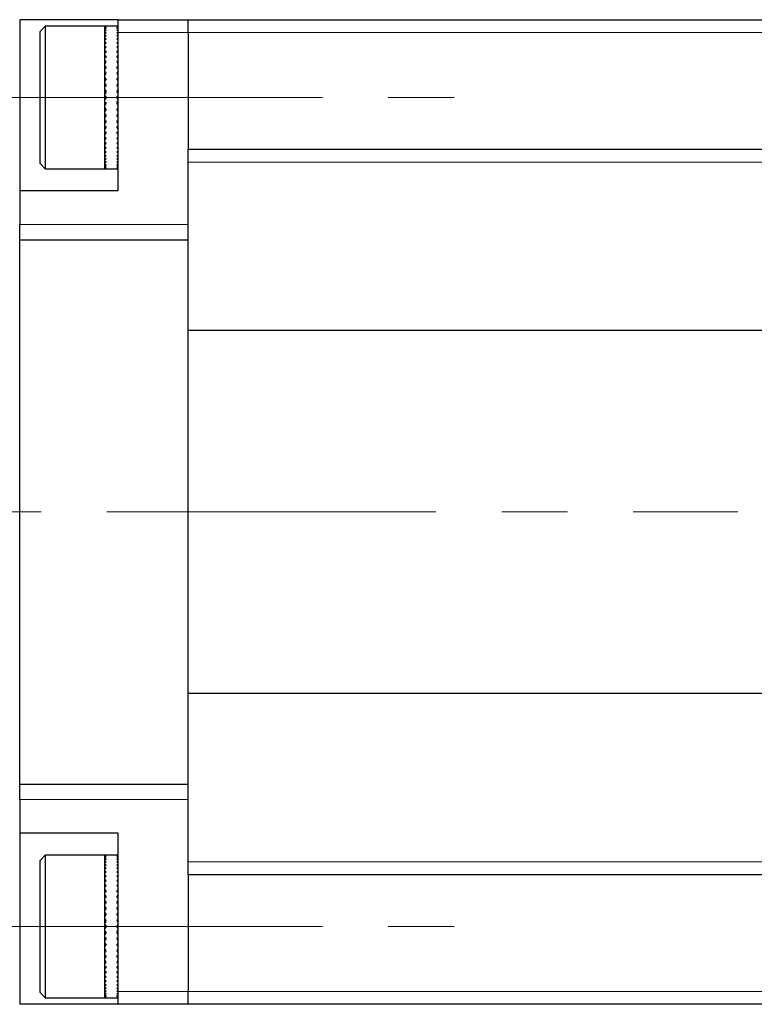
# Model space of a CAD drawing. Units: millimetres. Extents: x 5 to 602, y -20 to 414.
# Drawn here: x 131 to 160, y 238 to 276 of the extents above; entities that cross this region are included whole.
import ezdxf

# ---------------------------------------------------------------- set-up
doc = ezdxf.new("R2010")
doc.units = ezdxf.units.MM
doc.linetypes.add('CENTERX2', pattern=[20.32, 12.7, -2.54, 2.54, -2.54])

msp = doc.modelspace()

# ---------------------------------------------------------------- linework, layer by layer
at = {"color": 7, "linetype": 'Continuous', "lineweight": 30}
for p, q in [((134.966, 276.339), (131.166, 276.339)), ((131.166, 276.339), (131.166, 273.339)), ((134.966, 275.839), (134.966, 276.339)), ((134.966, 276.339), (137.666, 276.339)), ((137.666, 276.339), (420.666, 276.339)), ((137.666, 275.839), (137.666, 276.339)), ((132.156, 276.089), (131.956, 275.889)), ((131.956, 270.789), (131.956, 275.889)), ((134.456, 276.089), (132.156, 276.089)), ((132.156, 276.089), (132.156, 270.589)), ((134.456, 270.589), (134.456, 276.089)), ((134.456, 276.084), (134.456, 276.088)), ((134.456, 276.059), (134.456, 276.071)), ((134.456, 276.014), (134.456, 276.033)), ((134.456, 275.948), (134.456, 275.975)), ((134.456, 275.862), (134.456, 275.896)), ((134.916, 276.089), (134.506, 276.089)), ((134.456, 275.757), (134.456, 275.799)), ((134.456, 275.634), (134.456, 275.682)), ((134.456, 275.493), (134.456, 275.548)), ((134.966, 273.742), (134.966, 275.839)), ((137.666, 275.839), (137.666, 271.339)), ((134.456, 275.336), (134.456, 275.396)), ((134.456, 275.163), (134.456, 275.23)), ((134.456, 274.977), (134.456, 275.048)), ((134.456, 274.778), (134.456, 274.854)), ((134.456, 274.569), (134.456, 274.648)), ((134.456, 274.35), (134.456, 274.433)), ((134.456, 274.123), (134.456, 274.209)), ((134.456, 273.89), (134.456, 273.978)), ((134.456, 273.653), (134.456, 273.742)), ((134.966, 273.653), (134.966, 273.742)), ((134.966, 273.653), (134.966, 273.65)), ((134.966, 273.504), (134.966, 273.65)), ((131.166, 273.339), (131.166, 269.739)), ((134.46, 273.548), (134.456, 273.563)), ((134.456, 273.414), (134.456, 273.504)), ((134.456, 273.174), (134.456, 273.264)), ((134.966, 273.563), (134.963, 273.548)), ((134.966, 273.414), (134.966, 273.504)), ((134.966, 273.264), (134.966, 273.414)), ((134.966, 273.174), (134.966, 273.264)), ((134.46, 273.13), (134.456, 273.114)), ((134.456, 272.935), (134.456, 273.025)), ((134.966, 273.114), (134.963, 273.13)), ((134.966, 273.027), (134.966, 273.174)), ((134.966, 273.025), (134.966, 273.027)), ((134.966, 272.935), (134.966, 273.025)), ((134.966, 269.739), (134.966, 272.935)), ((134.456, 272.7), (134.456, 272.788)), ((134.456, 272.469), (134.456, 272.555)), ((134.456, 272.245), (134.456, 272.328)), ((134.456, 272.029), (134.456, 272.109)), ((134.456, 271.824), (134.456, 271.899)), ((134.456, 271.629), (134.456, 271.701)), ((134.456, 271.448), (134.456, 271.514)), ((134.456, 271.281), (134.456, 271.342)), ((137.666, 271.339), (204.166, 271.339)), ((137.666, 270.839), (137.666, 271.339)), ((134.456, 271.13), (134.456, 271.185)), ((134.456, 270.996), (134.456, 271.044)), ((131.956, 270.789), (132.156, 270.589)), ((132.156, 270.589), (134.456, 270.589)), ((134.456, 270.879), (134.456, 270.921)), ((134.456, 270.781), (134.456, 270.816)), ((134.456, 270.703), (134.456, 270.73)), ((134.456, 270.645), (134.456, 270.664)), ((134.456, 270.607), (134.456, 270.619)), ((134.456, 270.59), (134.456, 270.594)), ((134.506, 270.589), (134.916, 270.589)), ((137.666, 264.339), (137.666, 270.839)), ((134.966, 269.739), (131.166, 269.739)), ((131.166, 269.739), (131.166, 268.439)), ((131.166, 267.839), (131.166, 268.439)), ((131.166, 267.839), (137.666, 267.839)), ((131.166, 246.839), (131.166, 267.839)), ((137.666, 246.839), (137.666, 267.839)), ((204.166, 264.339), (137.666, 264.339)), ((204.166, 250.339), (137.666, 250.339)), ((137.666, 243.839), (137.666, 250.339)), ((131.166, 246.839), (137.666, 246.839)), ((131.166, 246.239), (131.166, 246.839)), ((131.166, 246.239), (131.166, 244.939)), ((134.966, 244.939), (131.166, 244.939)), ((131.166, 244.939), (131.166, 241.339)), ((134.966, 241.742), (134.966, 244.939)), ((132.156, 244.089), (131.956, 243.889)), ((134.456, 244.089), (132.156, 244.089)), ((132.156, 244.089), (132.156, 238.589)), ((134.456, 238.589), (134.456, 244.089)), ((134.456, 244.084), (134.456, 244.088)), ((134.456, 244.059), (134.456, 244.071)), ((134.456, 244.014), (134.456, 244.033)), ((134.456, 243.948), (134.456, 243.975)), ((134.916, 244.089), (134.506, 244.089)), ((131.956, 238.789), (131.956, 243.889)), ((134.456, 243.862), (134.456, 243.896)), ((134.456, 243.757), (134.456, 243.799)), ((134.456, 243.634), (134.456, 243.682)), ((137.666, 243.339), (137.666, 243.839)), ((134.456, 243.493), (134.456, 243.548)), ((134.456, 243.336), (134.456, 243.396)), ((134.456, 243.163), (134.456, 243.23)), ((204.166, 243.339), (137.666, 243.339)), ((137.666, 243.339), (137.666, 238.839)), ((134.456, 242.977), (134.456, 243.048)), ((134.456, 242.778), (134.456, 242.854)), ((134.456, 242.569), (134.456, 242.648)), ((134.456, 242.35), (134.456, 242.433)), ((134.456, 242.123), (134.456, 242.209)), ((134.456, 241.89), (134.456, 241.978)), ((134.456, 241.653), (134.456, 241.742)), ((134.966, 241.653), (134.966, 241.742)), ((131.166, 241.339), (131.166, 238.339)), ((134.46, 241.548), (134.456, 241.563)), ((134.456, 241.414), (134.456, 241.504)), ((134.966, 241.563), (134.963, 241.548)), ((134.966, 241.653), (134.966, 241.65)), ((134.966, 241.504), (134.966, 241.65)), ((134.966, 241.414), (134.966, 241.504)), ((134.966, 241.264), (134.966, 241.414)), ((134.456, 241.174), (134.456, 241.264)), ((134.46, 241.13), (134.456, 241.114)), ((134.456, 240.935), (134.456, 241.025)), ((134.966, 241.114), (134.963, 241.13)), ((134.966, 241.174), (134.966, 241.264)), ((134.966, 241.027), (134.966, 241.174)), ((134.966, 241.025), (134.966, 241.027)), ((134.966, 240.935), (134.966, 241.025)), ((134.966, 238.839), (134.966, 240.935)), ((134.456, 240.7), (134.456, 240.788)), ((134.456, 240.469), (134.456, 240.555)), ((134.456, 240.245), (134.456, 240.328)), ((134.456, 240.029), (134.456, 240.109)), ((134.456, 239.824), (134.456, 239.899)), ((134.456, 239.629), (134.456, 239.701)), ((134.456, 239.448), (134.456, 239.514)), ((134.456, 239.281), (134.456, 239.342)), ((134.456, 239.13), (134.456, 239.185)), ((134.456, 238.996), (134.456, 239.044)), ((131.956, 238.789), (132.156, 238.589)), ((134.456, 238.879), (134.456, 238.921)), ((134.456, 238.781), (134.456, 238.816)), ((134.456, 238.703), (134.456, 238.73)), ((134.456, 238.645), (134.456, 238.664)), ((134.966, 238.339), (134.966, 238.839)), ((137.666, 238.339), (137.666, 238.839)), ((134.966, 238.339), (131.166, 238.339)), ((132.156, 238.589), (134.456, 238.589)), ((134.456, 238.607), (134.456, 238.619)), ((134.456, 238.59), (134.456, 238.594)), ((134.506, 238.589), (134.916, 238.589)), ((137.666, 238.339), (134.966, 238.339)), ((420.666, 238.339), (137.666, 238.339))]:
    msp.add_line(p, q, dxfattribs=at)
at = {"color": 8, "linetype": 'Continuous', "lineweight": 0}
for p, q in [((137.666, 275.839), (134.966, 275.839)), ((420.666, 275.839), (137.666, 275.839)), ((131.956, 273.339), (131.166, 273.339)), ((204.166, 270.839), (137.666, 270.839)), ((131.166, 268.439), (137.666, 268.439)), ((137.666, 246.239), (131.166, 246.239)), ((137.666, 243.839), (204.166, 243.839)), ((131.956, 241.339), (131.166, 241.339)), ((134.966, 238.839), (137.666, 238.839)), ((137.666, 238.839), (420.666, 238.839))]:
    msp.add_line(p, q, dxfattribs=at)
at = {"color": 7, "linetype": 'CENTERX2', "lineweight": 0}
for p, q in [((130.156, 273.339), (149.012, 273.339)), ((114.214, 257.339), (158.889, 257.339)), ((130.156, 241.339), (149.012, 241.339))]:
    msp.add_line(p, q, dxfattribs=at)
at = {"color": 7, "linetype": 'Continuous', "lineweight": 30, "flags": 128}
for points in [[(134.456, 273.414), (134.481, 273.376), (134.506, 273.339)], [(134.506, 273.339), (134.481, 273.301), (134.456, 273.264)], [(134.916, 273.339), (134.941, 273.376), (134.966, 273.414)], [(134.966, 273.264), (134.941, 273.301), (134.916, 273.339)], [(134.456, 241.414), (134.481, 241.376), (134.506, 241.339)], [(134.506, 241.339), (134.481, 241.301), (134.456, 241.264)], [(134.916, 241.339), (134.941, 241.376), (134.966, 241.414)], [(134.966, 241.264), (134.941, 241.301), (134.916, 241.339)]]:
    msp.add_lwpolyline(points, dxfattribs=at)
at = {"color": 7, "linetype": 'Continuous', "lineweight": 30}
for centre, major_axis, ratio, start_param, end_param in [((134.506, 273.339), (0, 2.75), 0.666667, 0, 0.027276), ((134.506, 273.339), (0, 2.75), 0.666667, 0, 0.027276), ((134.506, 273.339), (-0.284, 2.744), 0.660161, 6.12772, 6.154996), ((134.506, 273.339), (0.284, 2.744), 0.660161, 0.155466, 0.182742), ((134.506, 273.339), (-0.546, 2.728), 0.641679, 5.980989, 6.008266), ((134.506, 273.339), (0.546, 2.728), 0.641679, 0.302196, 0.329472), ((134.506, 273.339), (-0.773, 2.709), 0.613738, 5.848043, 5.875319), ((134.506, 273.339), (0.773, 2.709), 0.613738, 0.435143, 0.462419), ((134.506, 273.339), (-0.964, 2.693), 0.5792, 5.729739, 5.757015), ((134.506, 273.339), (0.964, 2.693), 0.5792, 0.553446, 0.580722), ((134.916, 273.339), (0, 2.75), 0.666667, 6.255909, 6.283185), ((134.916, 273.339), (0.284, 2.744), 0.660161, 0.128189, 0.155466), ((134.916, 273.339), (-0.284, 2.744), 0.660161, 6.100444, 6.12772), ((134.916, 273.339), (0.546, 2.728), 0.641679, 0.27492, 0.302196), ((134.916, 273.339), (-0.546, 2.728), 0.641679, 5.953713, 5.980989), ((134.916, 273.339), (0.773, 2.709), 0.613738, 0.407867, 0.435143), ((134.916, 273.339), (-0.773, 2.709), 0.613738, 5.820766, 5.848043), ((134.916, 273.339), (0.964, 2.693), 0.5792, 0.52617, 0.553446), ((134.916, 273.339), (-0.964, 2.693), 0.5792, 5.702463, 5.729739), ((134.506, 273.339), (-1.122, 2.682), 0.540494, 5.624465, 5.651741), ((134.506, 273.339), (1.122, 2.682), 0.540494, 0.658721, 0.685997), ((134.506, 273.339), (-1.254, 2.678), 0.499384, 5.529818, 5.557094), ((134.506, 273.339), (1.254, 2.678), 0.499384, 0.753367, 0.780643), ((134.506, 273.339), (-1.365, 2.678), 0.457045, 5.443503, 5.470779), ((134.506, 273.339), (1.365, 2.678), 0.457045, 0.839683, 0.866959), ((134.916, 273.339), (1.122, 2.682), 0.540494, 0.631445, 0.658721), ((134.916, 273.339), (-1.122, 2.682), 0.540494, 5.597188, 5.624465), ((134.916, 273.339), (1.254, 2.678), 0.499384, 0.726091, 0.753367), ((134.916, 273.339), (-1.254, 2.678), 0.499384, 5.502542, 5.529818), ((134.916, 273.339), (1.365, 2.678), 0.457045, 0.812407, 0.839683), ((134.916, 273.339), (-1.365, 2.678), 0.457045, 5.416227, 5.443503), ((134.506, 273.339), (-1.458, 2.683), 0.414223, 5.363616, 5.390892), ((134.506, 273.339), (1.458, 2.683), 0.414223, 0.919569, 0.946845), ((134.506, 273.339), (-1.537, 2.69), 0.371366, 5.288675, 5.315951), ((134.506, 273.339), (1.537, 2.69), 0.371366, 0.99451, 1.021786), ((134.506, 273.339), (-1.604, 2.699), 0.328731, 5.217544, 5.24482), ((134.916, 273.339), (1.458, 2.683), 0.414223, 0.892293, 0.919569), ((134.916, 273.339), (-1.458, 2.683), 0.414223, 5.33634, 5.363616), ((134.916, 273.339), (1.537, 2.69), 0.371366, 0.967234, 0.99451), ((134.916, 273.339), (-1.537, 2.69), 0.371366, 5.261399, 5.288675), ((134.916, 273.339), (1.604, 2.699), 0.328731, 1.038365, 1.065641), ((134.506, 273.339), (1.604, 2.699), 0.328731, 1.065641, 1.092918), ((134.506, 273.339), (-1.661, 2.709), 0.286449, 5.149356, 5.176632), ((134.506, 273.339), (1.661, 2.709), 0.286449, 1.133829, 1.161105), ((134.506, 273.339), (-1.709, 2.718), 0.244573, 5.083444, 5.110721), ((134.916, 273.339), (-1.604, 2.699), 0.328731, 5.190268, 5.217544), ((134.916, 273.339), (1.661, 2.709), 0.286449, 1.106553, 1.133829), ((134.916, 273.339), (-1.661, 2.709), 0.286449, 5.12208, 5.149356), ((134.916, 273.339), (1.709, 2.718), 0.244573, 1.172465, 1.199741), ((134.506, 273.339), (1.709, 2.718), 0.244573, 1.199741, 1.227017), ((134.506, 273.339), (-1.748, 2.727), 0.203101, 5.019286, 5.046562), ((134.506, 273.339), (1.748, 2.727), 0.203101, 1.263899, 1.291175), ((134.916, 273.339), (-1.709, 2.718), 0.244573, 5.056168, 5.083444), ((134.916, 273.339), (1.748, 2.727), 0.203101, 1.236623, 1.263899), ((134.916, 273.339), (-1.748, 2.727), 0.203101, 4.99201, 5.019286), ((134.506, 273.339), (-1.779, 2.735), 0.161998, 4.956464, 4.98374), ((134.506, 273.339), (1.779, 2.735), 0.161998, 1.326721, 1.353997), ((134.506, 273.339), (-1.803, 2.741), 0.12121, 4.894636, 4.921912), ((134.506, 273.339), (1.803, 2.741), 0.12121, 1.388549, 1.415825), ((134.916, 273.339), (1.779, 2.735), 0.161998, 1.299445, 1.326721), ((134.916, 273.339), (-1.779, 2.735), 0.161998, 4.929188, 4.956464), ((134.916, 273.339), (1.803, 2.741), 0.12121, 1.361273, 1.388549), ((134.916, 273.339), (-1.803, 2.741), 0.12121, 4.86736, 4.894636), ((134.506, 273.339), (-1.82, 2.746), 0.080667, 4.833513, 4.860789), ((134.506, 273.339), (1.82, 2.746), 0.080667, 1.449673, 1.476949), ((134.506, 273.339), (-1.83, 2.749), 0.040291, 4.772841, 4.800117), ((134.916, 273.339), (1.82, 2.746), 0.080667, 1.422397, 1.449673), ((134.916, 273.339), (-1.82, 2.746), 0.080667, 4.806237, 4.833513), ((134.916, 273.339), (1.83, 2.749), 0.040291, 1.483069, 1.510345), ((134.506, 273.339), (1.83, 2.749), 0.040291, 1.510345, 1.537621), ((134.506, 273.339), (-1.065, 1.599), 0.040291, 4.772841, 4.816474), ((134.916, 273.339), (-1.83, 2.749), 0.040291, 4.745564, 4.772841), ((134.506, 273.339), (-1.83, 2.749), 0.040291, 1.603972, 1.631248), ((134.506, 273.339), (1.83, 2.749), 0.040291, 4.624661, 4.651937), ((134.506, 273.339), (-1.82, 2.746), 0.080667, 1.664644, 1.69192), ((134.506, 273.339), (1.82, 2.746), 0.080667, 4.563989, 4.591265), ((134.916, 273.339), (-1.065, 1.599), 0.040291, 1.631248, 1.674881), ((134.916, 273.339), (1.83, 2.749), 0.040291, 4.651937, 4.679213), ((134.916, 273.339), (-1.83, 2.749), 0.040291, 1.631248, 1.658524), ((134.916, 273.339), (1.82, 2.746), 0.080667, 4.591265, 4.618541), ((134.916, 273.339), (-1.82, 2.746), 0.080667, 1.69192, 1.719196), ((134.506, 273.339), (-1.803, 2.741), 0.12121, 1.725767, 1.753043), ((134.506, 273.339), (1.803, 2.741), 0.12121, 4.502866, 4.530142), ((134.506, 273.339), (-1.779, 2.735), 0.161998, 1.787595, 1.814872), ((134.916, 273.339), (1.803, 2.741), 0.12121, 4.530142, 4.557418), ((134.916, 273.339), (-1.803, 2.741), 0.12121, 1.753043, 1.78032), ((134.916, 273.339), (1.779, 2.735), 0.161998, 4.468314, 4.49559), ((134.506, 273.339), (1.779, 2.735), 0.161998, 4.441038, 4.468314), ((134.506, 273.339), (-1.748, 2.727), 0.203101, 1.850418, 1.877694), ((134.506, 273.339), (1.748, 2.727), 0.203101, 4.378216, 4.405492), ((134.916, 273.339), (-1.779, 2.735), 0.161998, 1.814872, 1.842148), ((134.916, 273.339), (1.748, 2.727), 0.203101, 4.405492, 4.432768), ((134.916, 273.339), (-1.748, 2.727), 0.203101, 1.877694, 1.90497), ((134.506, 273.339), (-1.709, 2.718), 0.244573, 1.914576, 1.941852), ((134.506, 273.339), (1.709, 2.718), 0.244573, 4.314057, 4.341333), ((134.506, 273.339), (-1.661, 2.709), 0.286449, 1.980487, 2.007764), ((134.506, 273.339), (1.661, 2.709), 0.286449, 4.248146, 4.275422), ((134.916, 273.339), (1.709, 2.718), 0.244573, 4.341333, 4.36861), ((134.916, 273.339), (-1.709, 2.718), 0.244573, 1.941852, 1.969128), ((134.916, 273.339), (1.661, 2.709), 0.286449, 4.275422, 4.302698), ((134.916, 273.339), (-1.661, 2.709), 0.286449, 2.007764, 2.03504), ((134.506, 273.339), (-1.604, 2.699), 0.328731, 2.048675, 2.075951), ((134.506, 273.339), (1.604, 2.699), 0.328731, 4.179958, 4.207234), ((134.506, 273.339), (-1.537, 2.69), 0.371366, 2.119806, 2.147082), ((134.506, 273.339), (1.537, 2.69), 0.371366, 4.108827, 4.136103), ((134.916, 273.339), (1.604, 2.699), 0.328731, 4.207234, 4.23451), ((134.916, 273.339), (-1.604, 2.699), 0.328731, 2.075951, 2.103227), ((134.916, 273.339), (1.537, 2.69), 0.371366, 4.136103, 4.163379), ((134.916, 273.339), (-1.537, 2.69), 0.371366, 2.147082, 2.174358), ((134.506, 273.339), (-1.458, 2.683), 0.414223, 2.194747, 2.222024), ((134.506, 273.339), (1.458, 2.683), 0.414223, 4.033886, 4.061162), ((134.506, 273.339), (-1.365, 2.678), 0.457045, 2.274634, 2.30191), ((134.506, 273.339), (1.365, 2.678), 0.457045, 3.953999, 3.981275), ((134.506, 273.339), (-1.254, 2.678), 0.499384, 2.36095, 2.388226), ((134.506, 273.339), (1.254, 2.678), 0.499384, 3.867684, 3.89496), ((134.916, 273.339), (1.458, 2.683), 0.414223, 4.061162, 4.088438), ((134.916, 273.339), (-1.458, 2.683), 0.414223, 2.222024, 2.2493), ((134.916, 273.339), (1.365, 2.678), 0.457045, 3.981275, 4.008551), ((134.916, 273.339), (-1.365, 2.678), 0.457045, 2.30191, 2.329186), ((134.916, 273.339), (1.254, 2.678), 0.499384, 3.89496, 3.922236), ((134.916, 273.339), (-1.254, 2.678), 0.499384, 2.388226, 2.415502), ((134.506, 273.339), (-1.122, 2.682), 0.540494, 2.455596, 2.482872), ((134.506, 273.339), (1.122, 2.682), 0.540494, 3.773037, 3.800313), ((134.506, 273.339), (-0.964, 2.693), 0.5792, 2.56087, 2.588147), ((134.506, 273.339), (0.964, 2.693), 0.5792, 3.667763, 3.695039), ((134.506, 273.339), (-0.773, 2.709), 0.613738, 2.679174, 2.70645), ((134.506, 273.339), (0.773, 2.709), 0.613738, 3.549459, 3.576735), ((134.506, 273.339), (-0.546, 2.728), 0.641679, 2.812121, 2.839397), ((134.506, 273.339), (0.546, 2.728), 0.641679, 3.416512, 3.443789), ((134.506, 273.339), (-0.284, 2.744), 0.660161, 2.958851, 2.986127), ((134.506, 273.339), (0.284, 2.744), 0.660161, 3.269782, 3.297058), ((134.506, 273.339), (0, 2.75), 0.666667, 3.114317, 3.141593), ((134.916, 273.339), (1.122, 2.682), 0.540494, 3.800313, 3.827589), ((134.916, 273.339), (-1.122, 2.682), 0.540494, 2.482872, 2.510148), ((134.916, 273.339), (0.964, 2.693), 0.5792, 3.695039, 3.722315), ((134.916, 273.339), (-0.964, 2.693), 0.5792, 2.588147, 2.615423), ((134.916, 273.339), (0.773, 2.709), 0.613738, 3.576735, 3.604012), ((134.916, 273.339), (-0.773, 2.709), 0.613738, 2.70645, 2.733726), ((134.916, 273.339), (0.546, 2.728), 0.641679, 3.443789, 3.471065), ((134.916, 273.339), (-0.546, 2.728), 0.641679, 2.839397, 2.866673), ((134.916, 273.339), (0.284, 2.744), 0.660161, 3.297058, 3.324334), ((134.916, 273.339), (-0.284, 2.744), 0.660161, 2.986127, 3.013403), ((134.916, 273.339), (0, 2.75), 0.666667, 3.141593, 3.168869), ((134.916, 273.339), (0, 2.75), 0.666667, 3.141593, 3.168869), ((134.506, 241.339), (0, 2.75), 0.666667, 0, 0.027276), ((134.506, 241.339), (0, 2.75), 0.666667, 0, 0.027276), ((134.506, 241.339), (-0.284, 2.744), 0.660161, 6.12772, 6.154996), ((134.506, 241.339), (0.284, 2.744), 0.660161, 0.155466, 0.182742), ((134.506, 241.339), (-0.546, 2.728), 0.641679, 5.980989, 6.008266), ((134.506, 241.339), (0.546, 2.728), 0.641679, 0.302196, 0.329472), ((134.506, 241.339), (-0.773, 2.709), 0.613738, 5.848043, 5.875319), ((134.506, 241.339), (0.773, 2.709), 0.613738, 0.435143, 0.462419), ((134.916, 241.339), (0, 2.75), 0.666667, 6.255909, 6.283185), ((134.916, 241.339), (0.284, 2.744), 0.660161, 0.128189, 0.155466), ((134.916, 241.339), (-0.284, 2.744), 0.660161, 6.100444, 6.12772), ((134.916, 241.339), (0.546, 2.728), 0.641679, 0.27492, 0.302196), ((134.916, 241.339), (-0.546, 2.728), 0.641679, 5.953713, 5.980989), ((134.916, 241.339), (0.773, 2.709), 0.613738, 0.407867, 0.435143), ((134.916, 241.339), (-0.773, 2.709), 0.613738, 5.820766, 5.848043), ((134.506, 241.339), (-0.964, 2.693), 0.5792, 5.729739, 5.757015), ((134.506, 241.339), (0.964, 2.693), 0.5792, 0.553446, 0.580722), ((134.506, 241.339), (-1.122, 2.682), 0.540494, 5.624465, 5.651741), ((134.506, 241.339), (1.122, 2.682), 0.540494, 0.658721, 0.685997), ((134.506, 241.339), (-1.254, 2.678), 0.499384, 5.529818, 5.557094), ((134.506, 241.339), (1.254, 2.678), 0.499384, 0.753367, 0.780643), ((134.506, 241.339), (-1.365, 2.678), 0.457045, 5.443503, 5.470779), ((134.506, 241.339), (1.365, 2.678), 0.457045, 0.839683, 0.866959), ((134.916, 241.339), (0.964, 2.693), 0.5792, 0.52617, 0.553446), ((134.916, 241.339), (-0.964, 2.693), 0.5792, 5.702463, 5.729739), ((134.916, 241.339), (1.122, 2.682), 0.540494, 0.631445, 0.658721), ((134.916, 241.339), (-1.122, 2.682), 0.540494, 5.597188, 5.624465), ((134.916, 241.339), (1.254, 2.678), 0.499384, 0.726091, 0.753367), ((134.916, 241.339), (-1.254, 2.678), 0.499384, 5.502542, 5.529818), ((134.916, 241.339), (1.365, 2.678), 0.457045, 0.812407, 0.839683), ((134.916, 241.339), (-1.365, 2.678), 0.457045, 5.416227, 5.443503), ((134.506, 241.339), (-1.458, 2.683), 0.414223, 5.363616, 5.390892), ((134.506, 241.339), (1.458, 2.683), 0.414223, 0.919569, 0.946845), ((134.506, 241.339), (-1.537, 2.69), 0.371366, 5.288675, 5.315951), ((134.506, 241.339), (1.537, 2.69), 0.371366, 0.99451, 1.021786), ((134.916, 241.339), (1.458, 2.683), 0.414223, 0.892293, 0.919569), ((134.916, 241.339), (-1.458, 2.683), 0.414223, 5.33634, 5.363616), ((134.916, 241.339), (1.537, 2.69), 0.371366, 0.967234, 0.99451), ((134.916, 241.339), (-1.537, 2.69), 0.371366, 5.261399, 5.288675), ((134.506, 241.339), (-1.604, 2.699), 0.328731, 5.217544, 5.24482), ((134.506, 241.339), (1.604, 2.699), 0.328731, 1.065641, 1.092918), ((134.506, 241.339), (-1.661, 2.709), 0.286449, 5.149356, 5.176632), ((134.506, 241.339), (1.661, 2.709), 0.286449, 1.133829, 1.161105), ((134.916, 241.339), (1.604, 2.699), 0.328731, 1.038365, 1.065641), ((134.916, 241.339), (-1.604, 2.699), 0.328731, 5.190268, 5.217544), ((134.916, 241.339), (1.661, 2.709), 0.286449, 1.106553, 1.133829), ((134.916, 241.339), (-1.661, 2.709), 0.286449, 5.12208, 5.149356), ((134.506, 241.339), (-1.709, 2.718), 0.244573, 5.083444, 5.110721), ((134.506, 241.339), (1.709, 2.718), 0.244573, 1.199741, 1.227017), ((134.506, 241.339), (-1.748, 2.727), 0.203101, 5.019286, 5.046562), ((134.506, 241.339), (1.748, 2.727), 0.203101, 1.263899, 1.291175), ((134.916, 241.339), (1.709, 2.718), 0.244573, 1.172465, 1.199741), ((134.916, 241.339), (-1.709, 2.718), 0.244573, 5.056168, 5.083444), ((134.916, 241.339), (1.748, 2.727), 0.203101, 1.236623, 1.263899), ((134.916, 241.339), (-1.748, 2.727), 0.203101, 4.99201, 5.019286), ((134.506, 241.339), (-1.779, 2.735), 0.161998, 4.956464, 4.98374), ((134.506, 241.339), (1.779, 2.735), 0.161998, 1.326721, 1.353997), ((134.506, 241.339), (-1.803, 2.741), 0.12121, 4.894636, 4.921912), ((134.916, 241.339), (1.779, 2.735), 0.161998, 1.299445, 1.326721), ((134.916, 241.339), (-1.779, 2.735), 0.161998, 4.929188, 4.956464), ((134.916, 241.339), (1.803, 2.741), 0.12121, 1.361273, 1.388549), ((134.506, 241.339), (1.803, 2.741), 0.12121, 1.388549, 1.415825), ((134.506, 241.339), (-1.82, 2.746), 0.080667, 4.833513, 4.860789), ((134.506, 241.339), (1.82, 2.746), 0.080667, 1.449673, 1.476949), ((134.916, 241.339), (-1.803, 2.741), 0.12121, 4.86736, 4.894636), ((134.916, 241.339), (1.82, 2.746), 0.080667, 1.422397, 1.449673), ((134.916, 241.339), (-1.82, 2.746), 0.080667, 4.806237, 4.833513), ((134.506, 241.339), (-1.83, 2.749), 0.040291, 4.772841, 4.800117), ((134.506, 241.339), (1.83, 2.749), 0.040291, 1.510345, 1.537621), ((134.506, 241.339), (-1.065, 1.599), 0.040291, 4.772841, 4.816474), ((134.916, 241.339), (1.83, 2.749), 0.040291, 1.483069, 1.510345), ((134.916, 241.339), (-1.83, 2.749), 0.040291, 4.745564, 4.772841), ((134.506, 241.339), (-1.83, 2.749), 0.040291, 1.603972, 1.631248), ((134.506, 241.339), (1.83, 2.749), 0.040291, 4.624661, 4.651937), ((134.506, 241.339), (-1.82, 2.746), 0.080667, 1.664644, 1.69192), ((134.916, 241.339), (-1.065, 1.599), 0.040291, 1.631248, 1.674881), ((134.916, 241.339), (1.83, 2.749), 0.040291, 4.651937, 4.679213), ((134.916, 241.339), (-1.83, 2.749), 0.040291, 1.631248, 1.658524), ((134.916, 241.339), (1.82, 2.746), 0.080667, 4.591265, 4.618541), ((134.506, 241.339), (1.82, 2.746), 0.080667, 4.563989, 4.591265), ((134.506, 241.339), (-1.803, 2.741), 0.12121, 1.725767, 1.753043), ((134.506, 241.339), (1.803, 2.741), 0.12121, 4.502866, 4.530142), ((134.916, 241.339), (-1.82, 2.746), 0.080667, 1.69192, 1.719196), ((134.916, 241.339), (1.803, 2.741), 0.12121, 4.530142, 4.557418), ((134.916, 241.339), (-1.803, 2.741), 0.12121, 1.753043, 1.78032), ((134.506, 241.339), (-1.779, 2.735), 0.161998, 1.787595, 1.814872), ((134.506, 241.339), (1.779, 2.735), 0.161998, 4.441038, 4.468314), ((134.506, 241.339), (-1.748, 2.727), 0.203101, 1.850418, 1.877694), ((134.506, 241.339), (1.748, 2.727), 0.203101, 4.378216, 4.405492), ((134.916, 241.339), (1.779, 2.735), 0.161998, 4.468314, 4.49559), ((134.916, 241.339), (-1.779, 2.735), 0.161998, 1.814872, 1.842148), ((134.916, 241.339), (1.748, 2.727), 0.203101, 4.405492, 4.432768), ((134.916, 241.339), (-1.748, 2.727), 0.203101, 1.877694, 1.90497), ((134.506, 241.339), (-1.709, 2.718), 0.244573, 1.914576, 1.941852), ((134.506, 241.339), (1.709, 2.718), 0.244573, 4.314057, 4.341333), ((134.506, 241.339), (-1.661, 2.709), 0.286449, 1.980487, 2.007764), ((134.916, 241.339), (1.709, 2.718), 0.244573, 4.341333, 4.36861), ((134.916, 241.339), (-1.709, 2.718), 0.244573, 1.941852, 1.969128), ((134.916, 241.339), (1.661, 2.709), 0.286449, 4.275422, 4.302698), ((134.506, 241.339), (1.661, 2.709), 0.286449, 4.248146, 4.275422), ((134.506, 241.339), (-1.604, 2.699), 0.328731, 2.048675, 2.075951), ((134.506, 241.339), (1.604, 2.699), 0.328731, 4.179958, 4.207234), ((134.506, 241.339), (-1.537, 2.69), 0.371366, 2.119806, 2.147082), ((134.916, 241.339), (-1.661, 2.709), 0.286449, 2.007764, 2.03504), ((134.916, 241.339), (1.604, 2.699), 0.328731, 4.207234, 4.23451), ((134.916, 241.339), (-1.604, 2.699), 0.328731, 2.075951, 2.103227), ((134.916, 241.339), (1.537, 2.69), 0.371366, 4.136103, 4.163379), ((134.506, 241.339), (1.537, 2.69), 0.371366, 4.108827, 4.136103), ((134.506, 241.339), (-1.458, 2.683), 0.414223, 2.194747, 2.222024), ((134.506, 241.339), (1.458, 2.683), 0.414223, 4.033886, 4.061162), ((134.506, 241.339), (-1.365, 2.678), 0.457045, 2.274634, 2.30191), ((134.506, 241.339), (1.365, 2.678), 0.457045, 3.953999, 3.981275), ((134.916, 241.339), (-1.537, 2.69), 0.371366, 2.147082, 2.174358), ((134.916, 241.339), (1.458, 2.683), 0.414223, 4.061162, 4.088438), ((134.916, 241.339), (-1.458, 2.683), 0.414223, 2.222024, 2.2493), ((134.916, 241.339), (1.365, 2.678), 0.457045, 3.981275, 4.008551), ((134.916, 241.339), (-1.365, 2.678), 0.457045, 2.30191, 2.329186), ((134.506, 241.339), (-1.254, 2.678), 0.499384, 2.36095, 2.388226), ((134.506, 241.339), (1.254, 2.678), 0.499384, 3.867684, 3.89496), ((134.506, 241.339), (-1.122, 2.682), 0.540494, 2.455596, 2.482872), ((134.506, 241.339), (1.122, 2.682), 0.540494, 3.773037, 3.800313), ((134.506, 241.339), (-0.964, 2.693), 0.5792, 2.56087, 2.588147), ((134.506, 241.339), (0.964, 2.693), 0.5792, 3.667763, 3.695039), ((134.506, 241.339), (-0.773, 2.709), 0.613738, 2.679174, 2.70645), ((134.506, 241.339), (0.773, 2.709), 0.613738, 3.549459, 3.576735), ((134.506, 241.339), (-0.546, 2.728), 0.641679, 2.812121, 2.839397), ((134.916, 241.339), (1.254, 2.678), 0.499384, 3.89496, 3.922236), ((134.916, 241.339), (-1.254, 2.678), 0.499384, 2.388226, 2.415502), ((134.916, 241.339), (1.122, 2.682), 0.540494, 3.800313, 3.827589), ((134.916, 241.339), (-1.122, 2.682), 0.540494, 2.482872, 2.510148), ((134.916, 241.339), (0.964, 2.693), 0.5792, 3.695039, 3.722315), ((134.916, 241.339), (-0.964, 2.693), 0.5792, 2.588147, 2.615423), ((134.916, 241.339), (0.773, 2.709), 0.613738, 3.576735, 3.604012), ((134.916, 241.339), (-0.773, 2.709), 0.613738, 2.70645, 2.733726), ((134.916, 241.339), (0.546, 2.728), 0.641679, 3.443789, 3.471065), ((134.506, 241.339), (0.546, 2.728), 0.641679, 3.416512, 3.443789), ((134.506, 241.339), (-0.284, 2.744), 0.660161, 2.958851, 2.986127), ((134.506, 241.339), (0.284, 2.744), 0.660161, 3.269782, 3.297058), ((134.506, 241.339), (0, 2.75), 0.666667, 3.114317, 3.141593), ((134.916, 241.339), (-0.546, 2.728), 0.641679, 2.839397, 2.866673), ((134.916, 241.339), (0.284, 2.744), 0.660161, 3.297058, 3.324334), ((134.916, 241.339), (-0.284, 2.744), 0.660161, 2.986127, 3.013403), ((134.916, 241.339), (0, 2.75), 0.666667, 3.141593, 3.168869), ((134.916, 241.339), (0, 2.75), 0.666667, 3.141593, 3.168869)]:
    msp.add_ellipse(centre, major_axis=major_axis, ratio=ratio, start_param=start_param, end_param=end_param, dxfattribs=at)

doc.saveas('drawing.dxf')
